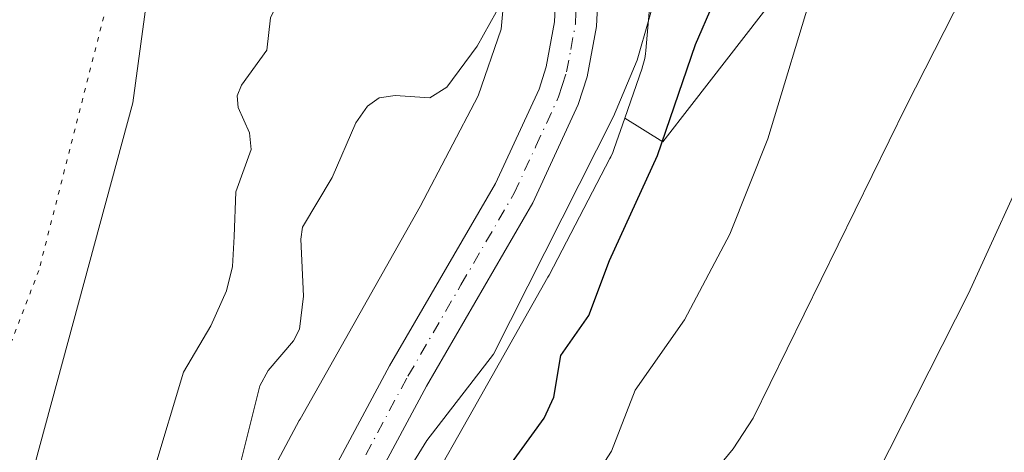
# Model space of a CAD drawing. Units: metres. Extents: x 661483 to 664939, y 4753465 to 4755860.
# Drawn here: x 662751 to 662859, y 4754761 to 4754809 of the extents above; entities that cross this region are included whole.
import ezdxf

# ---------------------------------------------------------------- set-up
doc = ezdxf.new("R2010")
doc.units = ezdxf.units.M
doc.header["$MEASUREMENT"] = 0
doc.linetypes.add('DGN Style 4', pattern=[2.6384748266838614, 1.318413404963828, -0.6592067024819142, 0.001648016756204785, -0.6592067024819142])
doc.linetypes.add('DGN Style 5', pattern=[1.1536117293433497, 0.4944050268614355, -0.6592067024819142])
for name, color, linetype, lineweight in [('Arbolado forestal CxS', 92, 'Continuous', 0), ('Carretera de calzada única Cxs', 7, 'Continuous', 13), ('Carretera de calzada única eje', 7, 'DGN Style 4', 0), ('Corriente natural lineal', 142, 'Continuous', 13), ('Curva de nivel maestra', 30, 'Continuous', 30), ('Curva de nivel normal', 30, 'Continuous', 0), ('Matorral CxS', 135, 'Continuous', 0), ('Núcleo urbano CxS', 7, 'Continuous', 0), ('Prado CxS', 92, 'Continuous', 0), ('Vía pecuaria CxS', 92, 'Continuous', 13), ('Vía pecuaria eje', 92, 'DGN Style 5', 0)]:
    doc.layers.add(name, color=color, linetype=linetype, lineweight=lineweight)

# ---------------------------------------------------------------- blocks, each defined once
blk = doc.blocks.new('*U7')
at = {"layer": 'Arbolado forestal CxS', "color": 92, "linetype": 'Continuous', "lineweight": 0}
blk.add_polyline3d([(662840.4231000004, 4754819.108700001, 902.8087999999989), (662825.2087000003, 4754799.499299999, 899.6581000000006), (662822.0373000001, 4754795.4113, 898.3473999999987), (662817.8432999998, 4754797.979499999, 894.1664000000019), (662819.7461000001, 4754803.458699999, 894.2091999999976), (662819.7644999997, 4754803.511700001, 894.2128999999987), (662819.9162999997, 4754804.012700001, 894.2281999999979), (662820.0351, 4754804.522500001, 894.2124999999943), (662820.1205000002, 4754805.038899999, 894.1674000000058), (662820.1596999997, 4754805.3979, 894.1199999999953), (662820.7786999998, 4754812.597899999, 893.4645000000019)], dxfattribs=at)
blk = doc.blocks.new('*U13')
at = {"layer": 'Núcleo urbano CxS', "color": 7, "linetype": 'Continuous', "lineweight": 0}
for points in [[(662820.7786999998, 4754812.597899999, 893.4645000000019), (662820.1596999997, 4754805.3979, 894.1199999999953), (662820.1205000002, 4754805.038899999, 894.1674000000058), (662820.0351, 4754804.522500001, 894.2124999999943), (662819.9162999997, 4754804.012700001, 894.2281999999979), (662819.7644999997, 4754803.511700001, 894.2128999999987), (662819.7461000001, 4754803.458699999, 894.2091999999976), (662817.8432999998, 4754797.979499999, 894.1664000000019), (662816.6860999997, 4754794.6479, 894.4630000000034), (662816.5198999997, 4754794.210899999, 894.4934999999969), (662816.3038999997, 4754793.734099999, 894.5014999999986), (662816.2187000001, 4754793.5667, 894.497199999998), (662809.5387000004, 4754780.786900001, 894.4171999999963), (662809.4143000003, 4754780.5581, 894.4101999999986), (662801.2241000002, 4754766.0595, 894.5362000000023), (662796.2200999996, 4754757.201099999, 895.5614999999962)], [(662772.7528999997, 4754747.235099999, 888.4876999999979), (662782.1530999999, 4754764.8247, 891.1667000000016), (662782.2433000002, 4754764.9889, 891.1809000000068), (662795.4194999998, 4754788.313899999, 891.7681000000011), (662801.7657000005, 4754800.4549, 890.0167999999976), (662804.3043000001, 4754807.7641, 889.4239999999991), (662804.7594999997, 4754813.0581, 889.1612000000023), (662804.1250999998, 4754817.505899999, 888.9446999999927), (662802.9474999999, 4754821.9441, 889.0883999999934), (662800.2311000006, 4754826.568299999, 888.5004999999946), (662795.6464999998, 4754831.923900001, 887.0748000000023), (662791.1590999998, 4754836.653100001, 889.5991000000067), (662787.9168999996, 4754838.8925, 890.4695999999967), (662786.8327000003, 4754839.6413, 890.5886000000029), (662781.6672999999, 4754842.432499999, 890.794399999999), (662777.4769000001, 4754843.753900001, 890.797200000001), (662773.6288999999, 4754844.235099999, 890.7532000000066), (662770.6322999997, 4754844.1929, 890.7565999999933), (662769.9691000005, 4754844.1821, 890.7652999999991), (662763.1436999999, 4754840.894099999, 890.8053000000073), (662759.3421, 4754838.612500001, 890.9253000000026), (662754.2194999997, 4754830.5867, 890.8674000000028), (662732.7917, 4754795.0153, 889.4106999999932)]]:
    blk.add_polyline3d(points, dxfattribs=at)

msp = doc.modelspace()

# ---------------------------------------------------------------- linework, layer by layer
at = {"layer": 'Arbolado forestal CxS', "color": 92, "linetype": 'Continuous', "lineweight": 0}
for points in [[(662817.8432999998, 4754797.979499999, 894.1664000000019), (662822.0373000001, 4754795.4113, 898.3473999999987), (662825.2087000003, 4754799.499299999, 899.6581000000006), (662840.4231000004, 4754819.108700001, 902.8087999999989), (662853.3369000005, 4754831.640500001, 905.5580000000045), (662871.0431000004, 4754847.1141, 908.1926999999997), (662885.3211000003, 4754858.356899999, 909.0353000000032), (662898.3929000003, 4754859.6647, 911.0053000000044), (662936.3025000002, 4754857.0493, 919.2407999999997), (662966.3689000001, 4754837.429500001, 933.7541000000057), (662996.4341000002, 4754824.349500001, 946.9998999999953), (663020.7411000002, 4754777.445900001, 967.0611000000064), (663041.2899000002, 4754768.3817, 978.4443000000028), (663071.0044999998, 4754766.6875, 990.3977000000014), (663100.9675000003, 4754791.223099999, 996.5902999999963), (663127.1577000003, 4754827.2303, 997.7149999999965), (663154.6098999997, 4754849.464500001, 998.9032000000008), (663191.2125000004, 4754853.3881, 1004.0239), (663234.3517000005, 4754888.702299999, 998.713499999998), (663257.8815000001, 4754894.9769, 999.734500000006)], [(662820.7786999998, 4754812.597899999, 893.4645000000019), (662820.1596999997, 4754805.3979, 894.1199999999953), (662820.1205000002, 4754805.038899999, 894.1674000000058), (662820.0351, 4754804.522500001, 894.2124999999943), (662819.9162999997, 4754804.012700001, 894.2281999999979), (662819.7644999997, 4754803.511700001, 894.2128999999987), (662819.7461000001, 4754803.458699999, 894.2091999999976), (662817.8432999998, 4754797.979499999, 894.1664000000019)]]:
    msp.add_polyline3d(points, dxfattribs=at)
at = {"layer": 'Carretera de calzada única Cxs', "color": 7, "linetype": 'Continuous', "lineweight": 13}
for points in [[(662803.4101, 4754838.960100001, 891.9802999999956), (662804.2012999998, 4754838.201300001, 892.221399999995), (662809.6801000005, 4754831.460100001, 894.1122999999935), (662811.4401000004, 4754828.770099999, 893.9471999999952), (662813.0800999999, 4754825.030099999, 896.9389999999986), (662814.6001000004, 4754819.5101, 901.6039000000019), (662815.1001000004, 4754815.440099999, 900.3448000000062), (662814.7301000003, 4754808.030099999, 895.6095999999961), (662813.7200999996, 4754802.5101, 897.0666000000057), (662812.7500999998, 4754799.5001, 898.2958000000071), (662807.7600999996, 4754788.690099999, 898.5687000000034), (662796.0900999998, 4754768.590100001, 895.7088999999978), (662785.0000999998, 4754747.920100001, 898.5433000000049)], [(662780.9301000005, 4754750.100099999, 895.6745999999986), (662792.0601000005, 4754770.840100001, 893.6009000000049), (662803.6601, 4754790.8201, 894.7592000000004), (662808.4401000004, 4754801.1801, 892.8993000000047), (662809.2301000003, 4754803.630100001, 892.657600000006), (662810.1300999997, 4754808.5601, 891.9850000000006), (662810.4700999996, 4754815.270099999, 893.6091000000015), (662810.0601000005, 4754818.610099999, 894.4245999999986), (662808.7200999996, 4754823.4801, 892.6040999999968), (662807.3701, 4754826.5601, 891.311799999996), (662805.9401000004, 4754828.7401, 891.4266999999963), (662800.9700999996, 4754834.9101, 890.4150999999983), (662799.8400999998, 4754835.9901, 889.9199999999984)], [(662780.9301000005, 4754750.100099999, 895.6745999999986), (662792.0601000005, 4754770.840100001, 893.6009000000049), (662803.6601, 4754790.8201, 894.7592000000004), (662808.4401000004, 4754801.1801, 892.8993000000047), (662809.2301000003, 4754803.630100001, 892.657600000006), (662810.1300999997, 4754808.5601, 891.9850000000006), (662810.4700999996, 4754815.270099999, 893.6091000000015)], [(662815.1001000004, 4754815.440099999, 900.3448000000062), (662814.7301000003, 4754808.030099999, 895.6095999999961), (662813.7200999996, 4754802.5101, 897.0666000000057), (662812.7500999998, 4754799.5001, 898.2958000000071), (662807.7600999996, 4754788.690099999, 898.5687000000034), (662796.0900999998, 4754768.590100001, 895.7088999999978), (662785.0000999998, 4754747.920100001, 898.5433000000049)]]:
    msp.add_polyline3d(points, dxfattribs=at)
at = {"layer": 'Carretera de calzada única eje', "color": 7, "linetype": 'DGN Style 4', "lineweight": 0}
msp.add_polyline3d([(662782.9700999996, 4754749.0101, 895.3206999999967), (662794.0701000001, 4754769.710100001, 894.0942000000069), (662799.8800999997, 4754779.700099999, 893.6484000000056), (662805.7100999998, 4754789.7501, 896.0216999999976), (662808.1001000004, 4754794.9301, 894.9661000000051), (662810.5900999998, 4754800.340100001, 895.1140000000015), (662810.9901000002, 4754801.5601, 894.4502999999969), (662811.4700999996, 4754803.0701, 893.6600000000036), (662811.9200999998, 4754805.530099999, 892.8190999999933), (662812.4301000005, 4754808.290100001, 892.0627999999997), (662812.6001000004, 4754811.6501, 892.4900999999956), (662812.7801000001, 4754815.350099999, 895.5706000000064), (662812.5301000001, 4754817.390100001, 896.9600000000064), (662812.3300999999, 4754819.0601, 897.0041000000057), (662810.9001000002, 4754824.2501, 894.6297999999952), (662810.2200999996, 4754825.790100001, 893.2983999999997), (662809.4001000002, 4754827.6601, 892.268200000006), (662807.8101000005, 4754830.100099999, 892.0972999999941), (662805.3201000001, 4754833.1801, 892.0044000000053), (662802.6700999998, 4754836.470100001, 890.6741999999941), (662801.6401000004, 4754837.470100001, 890.1401000000042)], dxfattribs=at)
at = {"layer": 'Corriente natural lineal', "color": 142, "linetype": 'Continuous', "lineweight": 13}
msp.add_polyline3d([(662797.5968000004, 4754836.794600001, 888.5427999999956), (662796.5428999999, 4754835.6152, 888.2967999999966), (662793.6719000004, 4754830.831599999, 886.8631000000023), (662792.5592, 4754829.135399999, 886.5948999999965), (662785.9731999999, 4754823.532600001, 886.6189000000013), (662782.0392000005, 4754818.342800001, 886.4247999999935), (662781.3092999998, 4754813.7194, 886.3516999999993), (662779, 4754809, 886.2152999999963), (662778.5767000001, 4754805.441400001, 886.1416000000027), (662775.7995999996, 4754801.6033, 886.2464000000037), (662775.3532999996, 4754800.4363, 886.2740999999952), (662775.4556, 4754799.156199999, 886.2158999999956), (662776.6993000006, 4754796.397500001, 885.9869999999937), (662776.8676000005, 4754794.5437, 885.9513000000006), (662775.198, 4754789.903200001, 886.074099999998), (662775, 4754785, 885.9799999999959), (662774.8207, 4754781.734999999, 885.9162999999972), (662774.1589000003, 4754779.054500001, 885.8208000000013), (662772.4559000004, 4754775.225299999, 885.4858999999997), (662769.4435999999, 4754770.1494, 885.7056000000011), (662766.1812000005, 4754759.335999999, 885.2804000000034)], dxfattribs=at)
at = {"layer": 'Curva de nivel maestra', "color": 30, "linetype": 'Continuous', "lineweight": 30, "elevation": 900, "flags": 128}
msp.add_lwpolyline([(662803.5899999999, 4754757.6501), (662808.9900000002, 4754765.0801), (662810.0499999998, 4754767.4101), (662810.8300000001, 4754771.9801), (662813.8899999997, 4754776.360099999), (662816.1600000003, 4754782.380100001), (662821.4400000004, 4754793.890100001), (662825.5899999999, 4754806.0601), (662827.5499999998, 4754810.530099999), (662831.2999999998, 4754816.290100001), (662834.3600000005, 4754823.0701), (662841.6399999997, 4754836.140100001), (662844.7000000002, 4754840.8301), (662849.3499999996, 4754846.800100001), (662851.6299999999, 4754852.6601), (662852.9800000006, 4754854.9001), (662855.7599999999, 4754857.460100001), (662864.7199999997, 4754861.940099999), (662872.9199999999, 4754867.220100001), (662892.8899999997, 4754879.0701), (662894.5499999998, 4754880.7401), (662895.8899999997, 4754882.9101), (662898.3600000005, 4754889.880100001), (662904.2300000006, 4754902.0101)], dxfattribs=at)
at = {"layer": 'Curva de nivel normal', "color": 30, "linetype": 'Continuous', "lineweight": 0, "flags": 128}
for points, elevation in [([(662898.5199999996, 4754905.300000001), (662889.5899999999, 4754889.470000001), (662882.3700000001, 4754882.01), (662879.7199999997, 4754879.82), (662866.1799999997, 4754871.33), (662860.8200000003, 4754866.99), (662853.9699999997, 4754864.24), (662850.2699999996, 4754861.33), (662847.8799999999, 4754858.480000001), (662842.6600000003, 4754850.949999999), (662838.2999999998, 4754846.480000001), (662834.3399999999, 4754841.41), (662829.4600000001, 4754831.26), (662828.0599999997, 4754827.680000001), (662825.7100000001, 4754823.52), (662823.0599999997, 4754817.779999999), (662819.2100000001, 4754804.359999999), (662816.6100000005, 4754798.17), (662803.4500000002, 4754772.100000001), (662796.1399999997, 4754762.640000001), (662778.0099999999, 4754733.24)], 895), ([(662928.0800000001, 4754903.960000001), (662924.7300000006, 4754901.02), (662914.9600000001, 4754889.27), (662910.6399999997, 4754880.699999999), (662908.8799999999, 4754875.130000001), (662907.9800000006, 4754867.939999999), (662907.1399999997, 4754866.109999999), (662905.0499999998, 4754865.600000001), (662896.3300000001, 4754865.82), (662893.6399999997, 4754865.41), (662889.4800000006, 4754863.41), (662886.8499999996, 4754861.730000001), (662882.8200000003, 4754858.25), (662880.3899999997, 4754855.460000001), (662872.2000000002, 4754842.609999999), (662869.29, 4754835.99), (662863.4500000002, 4754827.460000001), (662859.0899999999, 4754819.74), (662848.6900000004, 4754799.289999999), (662831.9400000004, 4754765.100000001), (662829.7300000006, 4754761.75), (662828.0099999999, 4754759.65)], 910), ([(662908.5999999996, 4754897.380000001), (662905.9400000004, 4754893.100000001), (662903.9000000004, 4754888.65), (662901.54, 4754875.5), (662900.6900000004, 4754872.91), (662899.8899999997, 4754872.58), (662894.7199999997, 4754872.57), (662891.1100000005, 4754871.4), (662884.1600000003, 4754867.58), (662874.3099999997, 4754861.32), (662868.8399999999, 4754857.300000001), (662863.4400000004, 4754852.730000001), (662858.1500000004, 4754844.050000001), (662854.0899999999, 4754839.189999999), (662850.6399999997, 4754834.42), (662844.5599999997, 4754824.42), (662838.7800000003, 4754813.01), (662833.54, 4754795.720000001), (662829.3499999996, 4754785.26), (662824.3799999999, 4754775.880000001), (662819, 4754768.180000001), (662816.3799999999, 4754761.460000001), (662813.2699999996, 4754756.67)], 905), ([(662928.0499999998, 4754884.33), (662924.4699999997, 4754880.039999999), (662921.4400000004, 4754874.710000001), (662918.7699999996, 4754867.32), (662917.3200000003, 4754860.480000001), (662916.8399999999, 4754859.470000001), (662909.2300000006, 4754853.279999999), (662901.3099999997, 4754849.199999999), (662897.8499999996, 4754846.960000001), (662895.0599999997, 4754844.210000001), (662889.9000000004, 4754837.859999999), (662887.3200000003, 4754834.07), (662884.0599999997, 4754828.289999999), (662875.4900000002, 4754816.720000001), (662867.9199999999, 4754804.17), (662862.9699999997, 4754795.01), (662855.5499999998, 4754778.75), (662842.5599999997, 4754753.15)], 915), ([(662774.3300000001, 4754754.59), (662777.8300000001, 4754768.65), (662778.7199999997, 4754770.34), (662781.5199999996, 4754773.560000001), (662782.1600000003, 4754774.850000001), (662782.6200000001, 4754778.460000001), (662782.3099999997, 4754784.730000001), (662782.5099999999, 4754786.050000001), (662785.75, 4754791.49), (662788.3399999999, 4754797.470000001), (662789.6299999999, 4754799.32), (662790.9199999999, 4754800.220000001), (662792.6600000003, 4754800.470000001), (662796.4600000001, 4754800.220000001), (662798.3399999999, 4754801.390000001), (662801.6699999999, 4754805.890000001), (662805.8300000001, 4754813.390000001), (662806.3399999999, 4754817.050000001), (662805.4299999997, 4754822.730000001), (662799.6699999999, 4754829.890000001), (662797.8399999999, 4754833.380000001), (662798.7100000001, 4754834.810000001), (662799.0099999999, 4754835.300000001)], 890)]:
    msp.add_lwpolyline(points, dxfattribs=dict(at, elevation=elevation))
at = {"layer": 'Matorral CxS', "color": 135, "linetype": 'Continuous', "lineweight": 0}
msp.add_polyline3d([(662732.7917, 4754795.0153, 889.4106999999932), (662754.2194999997, 4754830.5867, 890.8674000000028), (662759.3421, 4754838.612500001, 890.9253000000026), (662763.1436999999, 4754840.894099999, 890.8053000000073), (662769.9691000005, 4754844.1821, 890.7652999999991), (662770.6322999997, 4754844.1929, 890.7565999999933), (662773.6288999999, 4754844.235099999, 890.7532000000066), (662777.4769000001, 4754843.753900001, 890.797200000001), (662781.6672999999, 4754842.432499999, 890.794399999999), (662786.8327000003, 4754839.6413, 890.5886000000029), (662787.9168999996, 4754838.8925, 890.4695999999967), (662791.1590999998, 4754836.653100001, 889.5991000000067), (662795.6464999998, 4754831.923900001, 887.0748000000023), (662800.2311000006, 4754826.568299999, 888.5004999999946), (662802.9474999999, 4754821.9441, 889.0883999999934), (662804.1250999998, 4754817.505899999, 888.9446999999927), (662804.7594999997, 4754813.0581, 889.1612000000023), (662804.3043000001, 4754807.7641, 889.4239999999991), (662801.7657000005, 4754800.4549, 890.0167999999976), (662795.4194999998, 4754788.313899999, 891.7681000000011), (662782.2433000002, 4754764.9889, 891.1809000000068), (662782.1530999999, 4754764.8247, 891.1667000000016), (662772.7528999997, 4754747.235099999, 888.4876999999979)], dxfattribs=at)
msp.add_polyline3d([(662732.7917, 4754795.0153, 889.4106999999932), (662754.2194999997, 4754830.5867, 890.8674000000028), (662759.3421, 4754838.612500001, 890.9253000000026), (662763.1436999999, 4754840.894099999, 890.8053000000073), (662769.9691000005, 4754844.1821, 890.7652999999991), (662770.6322999997, 4754844.1929, 890.7565999999933), (662773.6288999999, 4754844.235099999, 890.7532000000066), (662777.4769000001, 4754843.753900001, 890.797200000001), (662781.6672999999, 4754842.432499999, 890.794399999999), (662786.8327000003, 4754839.6413, 890.5886000000029), (662787.9168999996, 4754838.8925, 890.4695999999967), (662791.1590999998, 4754836.653100001, 889.5991000000067), (662795.6464999998, 4754831.923900001, 887.0748000000023), (662800.2311000006, 4754826.568299999, 888.5004999999946), (662802.9474999999, 4754821.9441, 889.0883999999934), (662804.1250999998, 4754817.505899999, 888.9446999999927), (662804.7594999997, 4754813.0581, 889.1612000000023), (662804.3043000001, 4754807.7641, 889.4239999999991), (662801.7657000005, 4754800.4549, 890.0167999999976), (662795.4194999998, 4754788.313899999, 891.7681000000011), (662782.2433000002, 4754764.9889, 891.1809000000068), (662782.1530999999, 4754764.8247, 891.1667000000016), (662772.7528999997, 4754747.235099999, 888.4876999999979)], dxfattribs=at)
at = {"layer": 'Núcleo urbano CxS', "color": 7, "linetype": 'Continuous', "lineweight": 0}
for points in [[(662732.7917, 4754795.0153, 889.4106999999932), (662754.2194999997, 4754830.5867, 890.8674000000028), (662759.3421, 4754838.612500001, 890.9253000000026), (662763.1436999999, 4754840.894099999, 890.8053000000073), (662769.9691000005, 4754844.1821, 890.7652999999991), (662770.6322999997, 4754844.1929, 890.7565999999933), (662773.6288999999, 4754844.235099999, 890.7532000000066), (662777.4769000001, 4754843.753900001, 890.797200000001), (662781.6672999999, 4754842.432499999, 890.794399999999), (662786.8327000003, 4754839.6413, 890.5886000000029), (662787.9168999996, 4754838.8925, 890.4695999999967), (662791.1590999998, 4754836.653100001, 889.5991000000067), (662795.6464999998, 4754831.923900001, 887.0748000000023), (662800.2311000006, 4754826.568299999, 888.5004999999946), (662802.9474999999, 4754821.9441, 889.0883999999934), (662804.1250999998, 4754817.505899999, 888.9446999999927), (662804.7594999997, 4754813.0581, 889.1612000000023), (662804.3043000001, 4754807.7641, 889.4239999999991), (662801.7657000005, 4754800.4549, 890.0167999999976), (662795.4194999998, 4754788.313899999, 891.7681000000011), (662782.2433000002, 4754764.9889, 891.1809000000068), (662782.1530999999, 4754764.8247, 891.1667000000016), (662772.7528999997, 4754747.235099999, 888.4876999999979)], [(662820.7786999998, 4754812.597899999, 893.4645000000019), (662820.1596999997, 4754805.3979, 894.1199999999953), (662820.1205000002, 4754805.038899999, 894.1674000000058), (662820.0351, 4754804.522500001, 894.2124999999943), (662819.9162999997, 4754804.012700001, 894.2281999999979), (662819.7644999997, 4754803.511700001, 894.2128999999987), (662819.7461000001, 4754803.458699999, 894.2091999999976), (662817.8432999998, 4754797.979499999, 894.1664000000019)], [(662817.8432999998, 4754797.979499999, 894.1664000000019), (662816.6860999997, 4754794.6479, 894.4630000000034), (662816.5198999997, 4754794.210899999, 894.4934999999969), (662816.3038999997, 4754793.734099999, 894.5014999999986), (662816.2187000001, 4754793.5667, 894.497199999998), (662809.5387000004, 4754780.786900001, 894.4171999999963), (662809.4143000003, 4754780.5581, 894.4101999999986), (662801.2241000002, 4754766.0595, 894.5362000000023), (662796.2200999996, 4754757.201099999, 895.5614999999962)]]:
    msp.add_polyline3d(points, dxfattribs=at)
at = {"layer": 'Prado CxS', "color": 92, "linetype": 'Continuous', "lineweight": 0}
for points in [[(662817.8432999998, 4754797.979499999, 894.1664000000019), (662822.0373000001, 4754795.4113, 898.3473999999987), (662825.2087000003, 4754799.499299999, 899.6581000000006), (662840.4231000004, 4754819.108700001, 902.8087999999989), (662853.3369000005, 4754831.640500001, 905.5580000000045), (662871.0431000004, 4754847.1141, 908.1926999999997), (662885.3211000003, 4754858.356899999, 909.0353000000032), (662898.3929000003, 4754859.6647, 911.0053000000044), (662936.3025000002, 4754857.0493, 919.2407999999997), (662966.3689000001, 4754837.429500001, 933.7541000000057), (662996.4341000002, 4754824.349500001, 946.9998999999953), (663020.7411000002, 4754777.445900001, 967.0611000000064), (663041.2899000002, 4754768.3817, 978.4443000000028), (663071.0044999998, 4754766.6875, 990.3977000000014), (663100.9675000003, 4754791.223099999, 996.5902999999963), (663127.1577000003, 4754827.2303, 997.7149999999965), (663154.6098999997, 4754849.464500001, 998.9032000000008), (663191.2125000004, 4754853.3881, 1004.0239), (663234.3517000005, 4754888.702299999, 998.713499999998), (663257.8815000001, 4754894.9769, 999.734500000006)], [(662796.2200999996, 4754757.201099999, 895.5614999999962), (662801.2241000002, 4754766.0595, 894.5362000000023), (662809.4143000003, 4754780.5581, 894.4101999999986), (662809.5387000004, 4754780.786900001, 894.4171999999963), (662816.2187000001, 4754793.5667, 894.497199999998), (662816.3038999997, 4754793.734099999, 894.5014999999986), (662816.5198999997, 4754794.210899999, 894.4934999999969), (662816.6860999997, 4754794.6479, 894.4630000000034), (662817.8432999998, 4754797.979499999, 894.1664000000019), (662822.0373000001, 4754795.4113, 898.3473999999987), (662825.2087000003, 4754799.499299999, 899.6581000000006), (662840.4231000004, 4754819.108700001, 902.8087999999989), (662853.3369000005, 4754831.640500001, 905.5580000000045), (662871.0431000004, 4754847.1141, 908.1926999999997), (662885.3211000003, 4754858.356899999, 909.0353000000032), (662898.3929000003, 4754859.6647, 911.0053000000044), (662936.3025000002, 4754857.0493, 919.2407999999997), (662966.3689000001, 4754837.429500001, 933.7541000000057), (662996.4341000002, 4754824.349500001, 946.9998999999953), (663020.7411000002, 4754777.445900001, 967.0611000000064), (663041.2899000002, 4754768.3817, 978.4443000000028), (663071.0044999998, 4754766.6875, 990.3977000000014)], [(662817.8432999998, 4754797.979499999, 894.1664000000019), (662816.6860999997, 4754794.6479, 894.4630000000034), (662816.5198999997, 4754794.210899999, 894.4934999999969), (662816.3038999997, 4754793.734099999, 894.5014999999986), (662816.2187000001, 4754793.5667, 894.497199999998), (662809.5387000004, 4754780.786900001, 894.4171999999963), (662809.4143000003, 4754780.5581, 894.4101999999986), (662801.2241000002, 4754766.0595, 894.5362000000023), (662796.2200999996, 4754757.201099999, 895.5614999999962)]]:
    msp.add_polyline3d(points, dxfattribs=at)
at = {"layer": 'Vía pecuaria CxS', "color": 92, "linetype": 'Continuous', "lineweight": 13}
msp.add_polyline3d([(662896.3951000003, 4755024.2049, 902.6573999999965), (662880.0038000002, 4755005.771400001, 899.9162999999972), (662864.3362999996, 4754988.104900001, 900.4015000000073), (662846.1686000006, 4754967.6051, 898.2026999999945), (662826.9450000003, 4754944.880799999, 896.7785000000005), (662815.2204, 4754929.921800001, 895.9951000000001), (662811.1030000001, 4754924.220100001, 895.5611999999965), (662807.2994999997, 4754919.0119, 895.3187000000034), (662803.2736999998, 4754913.5272, 894.9435999999987), (662801.9025999998, 4754911.670800001, 895.1637000000047), (662792.074, 4754897.333500001, 893.8677000000026), (662773.8609999996, 4754867.258500001, 891.9021000000067), (662772.1161000002, 4754857.455399999, 891.622199999998), (662770.4331, 4754848, 891.0540000000037), (662770.3605000004, 4754847.5919, 891.0252999999939), (662767.9069999997, 4754829.3639, 890.9017000000023), (662763.9106000002, 4754799.6732, 895.2550999999949), (662751.9627, 4754755.7268, 893.0253999999987)], dxfattribs=at)
msp.add_polyline3d([(662896.3951000003, 4755024.2049, 902.6573999999965), (662880.0038000002, 4755005.771400001, 899.9162999999972), (662864.3362999996, 4754988.104900001, 900.4015000000073), (662846.1686000006, 4754967.6051, 898.2026999999945), (662826.9450000003, 4754944.880799999, 896.7785000000005), (662815.2204, 4754929.921800001, 895.9951000000001), (662811.1030000001, 4754924.220100001, 895.5611999999965), (662807.2994999997, 4754919.0119, 895.3187000000034), (662803.2736999998, 4754913.5272, 894.9435999999987), (662801.9025999998, 4754911.670800001, 895.1637000000047), (662792.074, 4754897.333500001, 893.8677000000026), (662773.8609999996, 4754867.258500001, 891.9021000000067), (662772.1161000002, 4754857.455399999, 891.622199999998), (662770.4331, 4754848, 891.0540000000037), (662770.3605000004, 4754847.5919, 891.0252999999939), (662767.9069999997, 4754829.3639, 890.9017000000023), (662763.9106000002, 4754799.6732, 895.2550999999949), (662751.9627, 4754755.7268, 893.0253999999987)], dxfattribs=at)
at = {"layer": 'Vía pecuaria eje', "color": 92, "linetype": 'DGN Style 5', "lineweight": 0}
msp.add_polyline3d([(662765.1469000002, 4754829.6503, 890.8371000000043), (662762.1255999999, 4754814.6997, 901.0734999999986), (662753.5900999998, 4754781.303500001, 889.468200000003), (662743.3065999999, 4754754.624, 887.635500000004), (662739.8595000004, 4754745.681, 890.6601999999986), (662718.2609999999, 4754729.6469, 892.151199999993), (662686.7191000005, 4754720.7415, 897.6575000000012), (662682.8589000005, 4754716.648499999, 898.1812000000064), (662672.4504000006, 4754705.612400001, 889.402700000006)], dxfattribs=at)

# ---------------------------------------------------------------- block references
at = {"layer": 'Arbolado forestal CxS', "color": 92, "linetype": 'Continuous', "lineweight": 0}
msp.add_blockref('*U7', (0, 0), dxfattribs=at)
at = {"layer": 'Núcleo urbano CxS', "color": 7, "linetype": 'Continuous', "lineweight": 0}
msp.add_blockref('*U13', (0, 0), dxfattribs=at)

doc.saveas('drawing.dxf')
